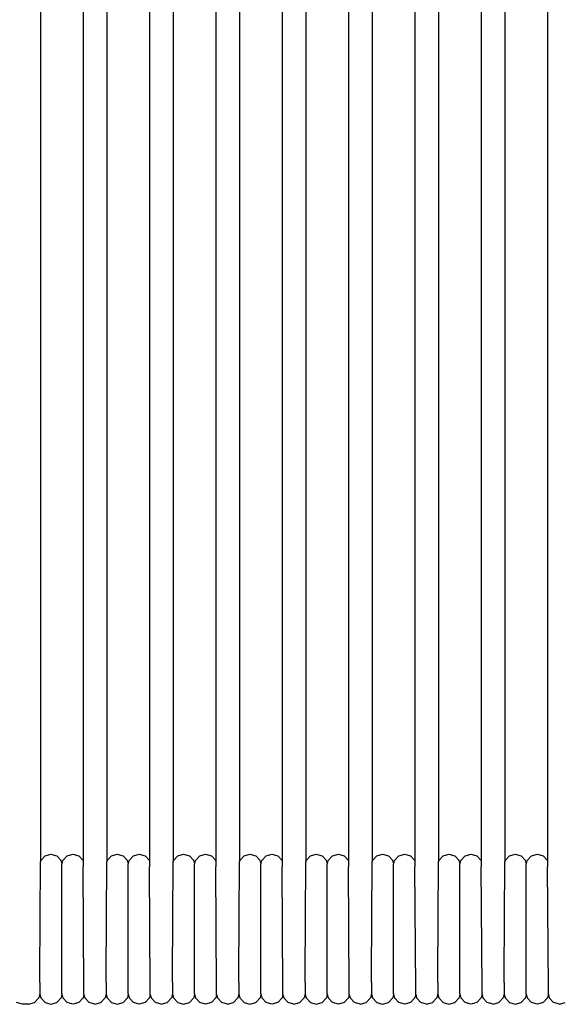
# Model space of a CAD drawing. Units: metres. Extents: x 2.06 to 11.6, y -1.77 to 4.42.
# Drawn here: x 8.58 to 8.69, y -0.23 to -0.04 of the extents above; entities that cross this region are included whole.
import ezdxf

# ---------------------------------------------------------------- set-up
doc = ezdxf.new("R2010")
doc.units = ezdxf.units.M
doc.layers.add('MOB_02', color=2, linetype='Continuous')

# ---------------------------------------------------------------- blocks, each defined once
blk = doc.blocks.new('8301_POLTRONA_VISTA_03')
for p, q in [((-0.32106, 0.56903), (-0.32106, 0.12275)), ((-0.30838, 0.56903), (-0.30838, 0.12275)), ((-0.29571, 0.56903), (-0.29571, 0.12275)), ((-0.28303, 0.56903), (-0.28303, 0.12275)), ((-0.27035, 0.56903), (-0.27035, 0.12275)), ((-0.25767, 0.56903), (-0.25767, 0.12275)), ((-0.24499, 0.56903), (-0.24499, 0.12275)), ((-0.23231, 0.56903), (-0.23231, 0.12275)), ((-0.31288, 0.39315), (-0.31289, 0.12301)), ((-0.30021, 0.39315), (-0.30021, 0.12301)), ((-0.28753, 0.39315), (-0.28753, 0.12301)), ((-0.27485, 0.39315), (-0.27485, 0.12301)), ((-0.26217, 0.39315), (-0.26217, 0.12301)), ((-0.24949, 0.39315), (-0.24949, 0.12301)), ((-0.23681, 0.39315), (-0.23681, 0.12301)), ((-0.22413, 0.39315), (-0.22413, 0.12301)), ((-0.32018, 0.1239), (-0.31905, 0.12423)), ((-0.31905, 0.12423), (-0.31793, 0.1239)), ((-0.31596, 0.1239), (-0.31484, 0.12423)), ((-0.31484, 0.12423), (-0.31371, 0.1239)), ((-0.3075, 0.1239), (-0.30637, 0.12423)), ((-0.30637, 0.12423), (-0.30525, 0.1239)), ((-0.30328, 0.1239), (-0.30216, 0.12423)), ((-0.30216, 0.12423), (-0.30103, 0.1239)), ((-0.29482, 0.1239), (-0.29369, 0.12423)), ((-0.29369, 0.12423), (-0.29257, 0.1239)), ((-0.2906, 0.1239), (-0.28948, 0.12423)), ((-0.28948, 0.12423), (-0.28835, 0.1239)), ((-0.28214, 0.1239), (-0.28101, 0.12423)), ((-0.28101, 0.12423), (-0.27989, 0.1239)), ((-0.27792, 0.1239), (-0.2768, 0.12423)), ((-0.2768, 0.12423), (-0.27567, 0.1239)), ((-0.26946, 0.1239), (-0.26833, 0.12423)), ((-0.26833, 0.12423), (-0.26721, 0.1239)), ((-0.26524, 0.1239), (-0.26412, 0.12423)), ((-0.26412, 0.12423), (-0.26299, 0.1239)), ((-0.25678, 0.1239), (-0.25565, 0.12423)), ((-0.25565, 0.12423), (-0.25453, 0.1239)), ((-0.25256, 0.1239), (-0.25144, 0.12423)), ((-0.25144, 0.12423), (-0.25031, 0.1239)), ((-0.2441, 0.1239), (-0.24297, 0.12423)), ((-0.24297, 0.12423), (-0.24185, 0.1239)), ((-0.23988, 0.1239), (-0.23876, 0.12423)), ((-0.23876, 0.12423), (-0.23763, 0.1239)), ((-0.23142, 0.1239), (-0.2303, 0.12423)), ((-0.2303, 0.12423), (-0.22917, 0.1239)), ((-0.22721, 0.1239), (-0.22608, 0.12423)), ((-0.22608, 0.12423), (-0.22496, 0.1239)), ((-0.32118, 0.10115), (-0.32106, 0.12275)), ((-0.32106, 0.12275), (-0.321, 0.12301)), ((-0.321, 0.12301), (-0.32018, 0.1239)), ((-0.3171, 0.12301), (-0.31793, 0.1239)), ((-0.31699, 0.12254), (-0.3171, 0.12301)), ((-0.31699, 0.12219), (-0.31679, 0.12301)), ((-0.31679, 0.12301), (-0.31596, 0.1239)), ((-0.31289, 0.12301), (-0.31371, 0.1239)), ((-0.31289, 0.12301), (-0.31288, 0.12179)), ((-0.3085, 0.10115), (-0.30838, 0.12275)), ((-0.30838, 0.12275), (-0.30832, 0.12301)), ((-0.30832, 0.12301), (-0.3075, 0.1239)), ((-0.30442, 0.12301), (-0.30525, 0.1239)), ((-0.30431, 0.12254), (-0.30442, 0.12301)), ((-0.30431, 0.12219), (-0.30411, 0.12301)), ((-0.30411, 0.12301), (-0.30328, 0.1239)), ((-0.30021, 0.12301), (-0.30103, 0.1239)), ((-0.30021, 0.12301), (-0.30021, 0.12179)), ((-0.29582, 0.10115), (-0.29571, 0.12275)), ((-0.29571, 0.12275), (-0.29564, 0.12301)), ((-0.29564, 0.12301), (-0.29482, 0.1239)), ((-0.29174, 0.12301), (-0.29257, 0.1239)), ((-0.29163, 0.12254), (-0.29174, 0.12301)), ((-0.29163, 0.12219), (-0.29143, 0.12301)), ((-0.29143, 0.12301), (-0.2906, 0.1239)), ((-0.28753, 0.12301), (-0.28835, 0.1239)), ((-0.28753, 0.12301), (-0.28753, 0.12179)), ((-0.28314, 0.10115), (-0.28303, 0.12275)), ((-0.28303, 0.12275), (-0.28296, 0.12301)), ((-0.28296, 0.12301), (-0.28214, 0.1239)), ((-0.27906, 0.12301), (-0.27989, 0.1239)), ((-0.27895, 0.12254), (-0.27906, 0.12301)), ((-0.27895, 0.12219), (-0.27875, 0.12301)), ((-0.27895, 0.12219), (-0.27875, 0.12301)), ((-0.27875, 0.12301), (-0.27792, 0.1239)), ((-0.27485, 0.12301), (-0.27567, 0.1239)), ((-0.27485, 0.12301), (-0.27485, 0.12179)), ((-0.27047, 0.10115), (-0.27035, 0.12275)), ((-0.27035, 0.12275), (-0.27028, 0.12301)), ((-0.27028, 0.12301), (-0.26946, 0.1239)), ((-0.26639, 0.12301), (-0.26721, 0.1239)), ((-0.26627, 0.12254), (-0.26639, 0.12301)), ((-0.26627, 0.12219), (-0.26607, 0.12301)), ((-0.26607, 0.12301), (-0.26524, 0.1239)), ((-0.26217, 0.12301), (-0.26299, 0.1239)), ((-0.26217, 0.12301), (-0.26217, 0.12179)), ((-0.25779, 0.10115), (-0.25767, 0.12275)), ((-0.25767, 0.12275), (-0.2576, 0.12301)), ((-0.2576, 0.12301), (-0.25678, 0.1239)), ((-0.25371, 0.12301), (-0.25453, 0.1239)), ((-0.25359, 0.12254), (-0.25371, 0.12301)), ((-0.25359, 0.12219), (-0.25339, 0.12301)), ((-0.25339, 0.12301), (-0.25256, 0.1239)), ((-0.24949, 0.12301), (-0.25031, 0.1239)), ((-0.24949, 0.12301), (-0.24949, 0.12179)), ((-0.24511, 0.10115), (-0.24499, 0.12275)), ((-0.24499, 0.12275), (-0.24492, 0.12301)), ((-0.24492, 0.12301), (-0.2441, 0.1239)), ((-0.24103, 0.12301), (-0.24185, 0.1239)), ((-0.24091, 0.12254), (-0.24103, 0.12301)), ((-0.24091, 0.12219), (-0.24071, 0.12301)), ((-0.24071, 0.12301), (-0.23988, 0.1239)), ((-0.23681, 0.12301), (-0.23763, 0.1239)), ((-0.23681, 0.12301), (-0.23681, 0.12179)), ((-0.23243, 0.10115), (-0.23231, 0.12275)), ((-0.23231, 0.12275), (-0.23224, 0.12301)), ((-0.23224, 0.12301), (-0.23142, 0.1239)), ((-0.22835, 0.12301), (-0.22917, 0.1239)), ((-0.22823, 0.12254), (-0.22835, 0.12301)), ((-0.22823, 0.12219), (-0.22803, 0.12301)), ((-0.22803, 0.12301), (-0.22721, 0.1239)), ((-0.22413, 0.12301), (-0.22496, 0.1239)), ((-0.22413, 0.12301), (-0.22413, 0.12179)), ((-0.31699, 0.09975), (-0.31699, 0.12219)), ((-0.31274, 0.0986), (-0.31288, 0.12179)), ((-0.30431, 0.09975), (-0.30431, 0.12219)), ((-0.30006, 0.0986), (-0.30021, 0.12179)), ((-0.29163, 0.09975), (-0.29163, 0.12219)), ((-0.28738, 0.0986), (-0.28753, 0.12179)), ((-0.27895, 0.09975), (-0.27895, 0.12219)), ((-0.2747, 0.0986), (-0.27485, 0.12179)), ((-0.26627, 0.09975), (-0.26627, 0.12219)), ((-0.26202, 0.0986), (-0.26217, 0.12179)), ((-0.25359, 0.09975), (-0.25359, 0.12219)), ((-0.24934, 0.0986), (-0.24949, 0.12179)), ((-0.24091, 0.09975), (-0.24091, 0.12219)), ((-0.23666, 0.0986), (-0.23681, 0.12179)), ((-0.22823, 0.09975), (-0.22823, 0.12219)), ((-0.22398, 0.0986), (-0.22413, 0.12179)), ((-0.32118, 0.09975), (-0.32118, 0.10115)), ((-0.32118, 0.09975), (-0.32118, 0.09752)), ((-0.31699, 0.09759), (-0.31699, 0.09975)), ((-0.3085, 0.09975), (-0.3085, 0.10115)), ((-0.3085, 0.09975), (-0.3085, 0.09752)), ((-0.30431, 0.09759), (-0.30431, 0.09975)), ((-0.29582, 0.09975), (-0.29582, 0.10115)), ((-0.29582, 0.09975), (-0.29582, 0.09752)), ((-0.29163, 0.09759), (-0.29163, 0.09975)), ((-0.28314, 0.09975), (-0.28314, 0.10115)), ((-0.28314, 0.09975), (-0.28314, 0.09752)), ((-0.27895, 0.09759), (-0.27895, 0.09975)), ((-0.27047, 0.09975), (-0.27047, 0.10115)), ((-0.27047, 0.09975), (-0.27046, 0.09752)), ((-0.26627, 0.09759), (-0.26627, 0.09975)), ((-0.25779, 0.09975), (-0.25779, 0.10115)), ((-0.25779, 0.09975), (-0.25779, 0.09752)), ((-0.25359, 0.09759), (-0.25359, 0.09975)), ((-0.24511, 0.09975), (-0.24511, 0.10115)), ((-0.24511, 0.09975), (-0.24511, 0.09752)), ((-0.24091, 0.09759), (-0.24091, 0.09975)), ((-0.23243, 0.09975), (-0.23243, 0.10115)), ((-0.23243, 0.09975), (-0.23243, 0.09752)), ((-0.22823, 0.09759), (-0.22823, 0.09975)), ((-0.31274, 0.0974), (-0.31274, 0.0986)), ((-0.30006, 0.0974), (-0.30006, 0.0986)), ((-0.28738, 0.0974), (-0.28738, 0.0986)), ((-0.2747, 0.0974), (-0.2747, 0.0986)), ((-0.26202, 0.0974), (-0.26202, 0.0986)), ((-0.24934, 0.0974), (-0.24934, 0.0986)), ((-0.23666, 0.0974), (-0.23666, 0.0986)), ((-0.22398, 0.0974), (-0.22398, 0.0986)), ((-0.32137, 0.09678), (-0.32219, 0.09589)), ((-0.32118, 0.09752), (-0.32137, 0.09678)), ((-0.32118, 0.09752), (-0.321, 0.09678)), ((-0.321, 0.09678), (-0.32018, 0.09589)), ((-0.3171, 0.09678), (-0.31793, 0.09589)), ((-0.31699, 0.09759), (-0.3171, 0.09678)), ((-0.31699, 0.09759), (-0.31679, 0.09678)), ((-0.31679, 0.09678), (-0.31596, 0.09589)), ((-0.31289, 0.09678), (-0.31371, 0.09589)), ((-0.31274, 0.0974), (-0.31289, 0.09678)), ((-0.31274, 0.0974), (-0.31258, 0.09678)), ((-0.31258, 0.09678), (-0.31176, 0.09589)), ((-0.30869, 0.09678), (-0.30951, 0.09589)), ((-0.3085, 0.09752), (-0.30869, 0.09678)), ((-0.3085, 0.09752), (-0.30832, 0.09678)), ((-0.30832, 0.09678), (-0.3075, 0.09589)), ((-0.30442, 0.09678), (-0.30525, 0.09589)), ((-0.30431, 0.09759), (-0.30442, 0.09678)), ((-0.30431, 0.09759), (-0.30411, 0.09678)), ((-0.30411, 0.09678), (-0.30328, 0.09589)), ((-0.30021, 0.09678), (-0.30103, 0.09589)), ((-0.30006, 0.0974), (-0.30021, 0.09678)), ((-0.30006, 0.0974), (-0.2999, 0.09678)), ((-0.2999, 0.09678), (-0.29908, 0.09589)), ((-0.29601, 0.09678), (-0.29683, 0.09589)), ((-0.29582, 0.09752), (-0.29601, 0.09678)), ((-0.29582, 0.09752), (-0.29564, 0.09678)), ((-0.29564, 0.09678), (-0.29482, 0.09589)), ((-0.29174, 0.09678), (-0.29257, 0.09589)), ((-0.29163, 0.09759), (-0.29174, 0.09678)), ((-0.29163, 0.09759), (-0.29143, 0.09678)), ((-0.29143, 0.09678), (-0.2906, 0.09589)), ((-0.28753, 0.09678), (-0.28835, 0.09589)), ((-0.28738, 0.0974), (-0.28753, 0.09678)), ((-0.28738, 0.0974), (-0.28722, 0.09678)), ((-0.28722, 0.09678), (-0.2864, 0.09589)), ((-0.28333, 0.09678), (-0.28415, 0.09589)), ((-0.28314, 0.09752), (-0.28333, 0.09678)), ((-0.28314, 0.09752), (-0.28296, 0.09678)), ((-0.28296, 0.09678), (-0.28214, 0.09589)), ((-0.27906, 0.09678), (-0.27989, 0.09589)), ((-0.27895, 0.09759), (-0.27906, 0.09678)), ((-0.27895, 0.09759), (-0.27875, 0.09678)), ((-0.27895, 0.09759), (-0.27875, 0.09678)), ((-0.27875, 0.09678), (-0.27792, 0.09589)), ((-0.27485, 0.09678), (-0.27567, 0.09589)), ((-0.2747, 0.0974), (-0.27485, 0.09678)), ((-0.2747, 0.0974), (-0.27454, 0.09678)), ((-0.27454, 0.09678), (-0.27372, 0.09589)), ((-0.27065, 0.09678), (-0.27147, 0.09589)), ((-0.27046, 0.09752), (-0.27065, 0.09678)), ((-0.27046, 0.09752), (-0.27028, 0.09678)), ((-0.27028, 0.09678), (-0.26946, 0.09589)), ((-0.26639, 0.09678), (-0.26721, 0.09589)), ((-0.26627, 0.09759), (-0.26639, 0.09678)), ((-0.26627, 0.09759), (-0.26607, 0.09678)), ((-0.26607, 0.09678), (-0.26524, 0.09589)), ((-0.26217, 0.09678), (-0.26299, 0.09589)), ((-0.26202, 0.0974), (-0.26217, 0.09678)), ((-0.26202, 0.0974), (-0.26187, 0.09678)), ((-0.26187, 0.09678), (-0.26104, 0.09589)), ((-0.25797, 0.09678), (-0.25879, 0.09589)), ((-0.25779, 0.09752), (-0.25797, 0.09678)), ((-0.25779, 0.09752), (-0.2576, 0.09678)), ((-0.2576, 0.09678), (-0.25678, 0.09589)), ((-0.25371, 0.09678), (-0.25453, 0.09589)), ((-0.25359, 0.09759), (-0.25371, 0.09678)), ((-0.25359, 0.09759), (-0.25339, 0.09678)), ((-0.25339, 0.09678), (-0.25256, 0.09589)), ((-0.24949, 0.09678), (-0.25031, 0.09589)), ((-0.24934, 0.0974), (-0.24949, 0.09678)), ((-0.24934, 0.0974), (-0.24919, 0.09678)), ((-0.24919, 0.09678), (-0.24836, 0.09589)), ((-0.24529, 0.09678), (-0.24611, 0.09589)), ((-0.24511, 0.09752), (-0.24529, 0.09678)), ((-0.24511, 0.09752), (-0.24492, 0.09678)), ((-0.24492, 0.09678), (-0.2441, 0.09589)), ((-0.24103, 0.09678), (-0.24185, 0.09589)), ((-0.24091, 0.09759), (-0.24103, 0.09678)), ((-0.24091, 0.09759), (-0.24071, 0.09678)), ((-0.24071, 0.09678), (-0.23988, 0.09589)), ((-0.23681, 0.09678), (-0.23763, 0.09589)), ((-0.23666, 0.0974), (-0.23681, 0.09678)), ((-0.23666, 0.0974), (-0.23651, 0.09678)), ((-0.23651, 0.09678), (-0.23568, 0.09589)), ((-0.23261, 0.09678), (-0.23343, 0.09589)), ((-0.23243, 0.09752), (-0.23261, 0.09678)), ((-0.23243, 0.09752), (-0.23224, 0.09678)), ((-0.23224, 0.09678), (-0.23142, 0.09589)), ((-0.22835, 0.09678), (-0.22917, 0.09589)), ((-0.22823, 0.09759), (-0.22835, 0.09678)), ((-0.22823, 0.09759), (-0.22803, 0.09678)), ((-0.22803, 0.09678), (-0.22721, 0.09589)), ((-0.22413, 0.09678), (-0.22496, 0.09589)), ((-0.22398, 0.0974), (-0.22413, 0.09678)), ((-0.22398, 0.0974), (-0.22383, 0.09678)), ((-0.22383, 0.09678), (-0.223, 0.09589)), ((-0.32449, 0.09556), (-0.32561, 0.09589)), ((-0.32331, 0.09556), (-0.32449, 0.09556)), ((-0.32331, 0.09556), (-0.32219, 0.09589)), ((-0.32018, 0.09589), (-0.31905, 0.09556)), ((-0.31905, 0.09556), (-0.31793, 0.09589)), ((-0.31484, 0.09556), (-0.31596, 0.09589)), ((-0.31371, 0.09589), (-0.31484, 0.09556)), ((-0.31063, 0.09556), (-0.31176, 0.09589)), ((-0.31063, 0.09556), (-0.30951, 0.09589)), ((-0.3075, 0.09589), (-0.30637, 0.09556)), ((-0.30637, 0.09556), (-0.30525, 0.09589)), ((-0.30216, 0.09556), (-0.30328, 0.09589)), ((-0.30103, 0.09589), (-0.30216, 0.09556)), ((-0.29796, 0.09556), (-0.29908, 0.09589)), ((-0.29796, 0.09556), (-0.29683, 0.09589)), ((-0.29482, 0.09589), (-0.29369, 0.09556)), ((-0.29369, 0.09556), (-0.29257, 0.09589)), ((-0.28948, 0.09556), (-0.2906, 0.09589)), ((-0.28835, 0.09589), (-0.28948, 0.09556)), ((-0.28528, 0.09556), (-0.2864, 0.09589)), ((-0.28528, 0.09556), (-0.28415, 0.09589)), ((-0.28214, 0.09589), (-0.28101, 0.09556)), ((-0.28101, 0.09556), (-0.27989, 0.09589)), ((-0.2768, 0.09556), (-0.27792, 0.09589)), ((-0.27567, 0.09589), (-0.2768, 0.09556)), ((-0.2726, 0.09556), (-0.27372, 0.09589)), ((-0.2726, 0.09556), (-0.27147, 0.09589)), ((-0.26946, 0.09589), (-0.26833, 0.09556)), ((-0.26833, 0.09556), (-0.26721, 0.09589)), ((-0.26412, 0.09556), (-0.26524, 0.09589)), ((-0.26299, 0.09589), (-0.26412, 0.09556)), ((-0.25992, 0.09556), (-0.26104, 0.09589)), ((-0.25992, 0.09556), (-0.25879, 0.09589)), ((-0.25678, 0.09589), (-0.25565, 0.09556)), ((-0.25565, 0.09556), (-0.25453, 0.09589)), ((-0.25144, 0.09556), (-0.25256, 0.09589)), ((-0.25031, 0.09589), (-0.25144, 0.09556)), ((-0.24724, 0.09556), (-0.24836, 0.09589)), ((-0.24724, 0.09556), (-0.24611, 0.09589)), ((-0.2441, 0.09589), (-0.24297, 0.09556)), ((-0.24297, 0.09556), (-0.24185, 0.09589)), ((-0.23876, 0.09556), (-0.23988, 0.09589)), ((-0.23763, 0.09589), (-0.23876, 0.09556)), ((-0.23456, 0.09556), (-0.23568, 0.09589)), ((-0.23456, 0.09556), (-0.23343, 0.09589)), ((-0.23142, 0.09589), (-0.2303, 0.09556)), ((-0.2303, 0.09556), (-0.22917, 0.09589)), ((-0.22608, 0.09556), (-0.22721, 0.09589)), ((-0.22496, 0.09589), (-0.22608, 0.09556)), ((-0.22188, 0.09556), (-0.223, 0.09589)), ((-0.22188, 0.09556), (-0.22075, 0.09589))]:
    blk.add_line(p, q)

msp = doc.modelspace()

# ---------------------------------------------------------------- block references
at = {"layer": 'MOB_02'}
msp.add_blockref('8301_POLTRONA_VISTA_03', (8.90813, -0.32637), dxfattribs=at)

doc.saveas('drawing.dxf')
